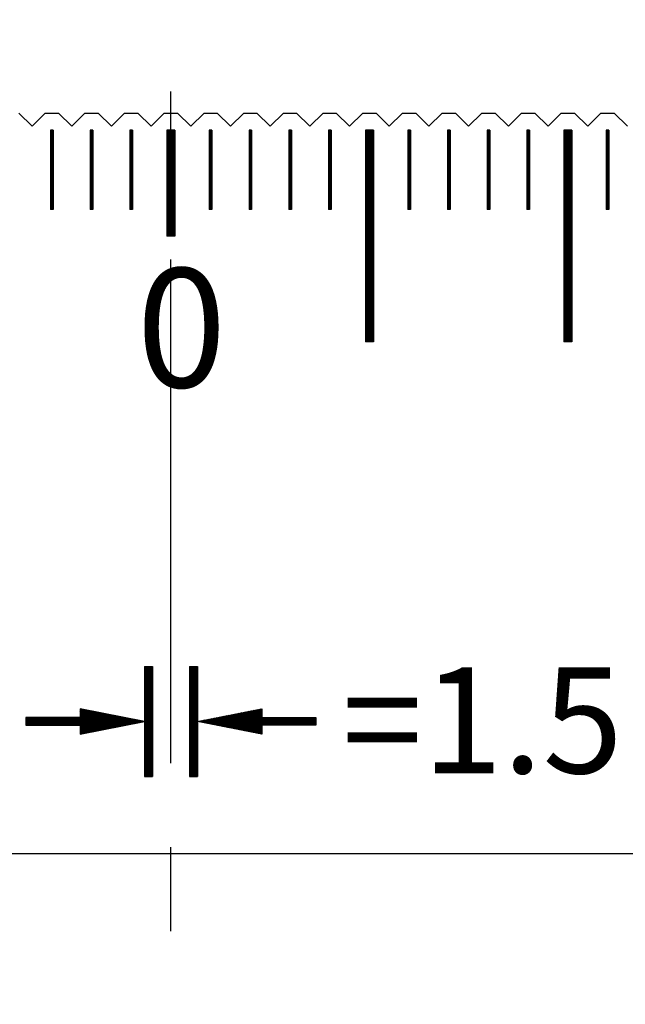
# Model space of a CAD drawing. Units: millimetres. Extents: x 2885 to 3781, y -10775 to -10141.
# Drawn here: x 3321 to 3344, y -10566 to -10528 of the extents above; entities that cross this region are included whole.
import ezdxf

# ---------------------------------------------------------------- set-up
doc = ezdxf.new("R2010")
doc.units = ezdxf.units.MM
doc.linetypes.add('CENTER2', pattern=[28.575, 19.05, -3.175, 3.175, -3.175])
for name, color, linetype in [('01', 4, 'Continuous'), ('CL', 1, 'CENTER2'), ('H', 2, 'Continuous'), ('TXT', 3, 'Continuous'), ('W', 7, 'Continuous')]:
    doc.layers.add(name, color=color, linetype=linetype)
doc.styles.add('TXT-1', font='txt.shx', dxfattribs={"width": 0.9, "bigfont": 'chineset.shx'})

# ---------------------------------------------------------------- blocks, each defined once
blk = doc.blocks.new('A$C55BF2CE5')
at = {"layer": 'H'}
h = blk.add_hatch(dxfattribs=at)
h.set_pattern_fill('ANSI31', color=256, scale=0.01, style=0)
h.set_pattern_definition([(45, (3009.994572, 7034.787247), (-0.0224506403, 0.0224506403), [])])
h.paths.add_polyline_path([(5.48, 27.144), (3.434, 27.144), (3.434, 27.482), (1, 27), (3.434, 26.519), (3.434, 26.856), (5.48, 26.856)])
h.paths.add_polyline_path([(1, 29.08), (0.7, 29.08), (0.7, 24.921), (1, 24.921)])
h.paths.add_polyline_path([(-0.7, 29.08), (-1, 29.08), (-1, 24.921), (-0.7, 24.921)])
h.paths.add_polyline_path([(-1, 27), (-3.434, 27.482), (-3.434, 27.144), (-5.48, 27.144), (-5.48, 26.856), (-3.434, 26.856), (-3.434, 26.519)])
at = {"layer": '01'}
for p, q in [((-0.15, 49.35), (-0.15, 45.35)), ((0.15, 49.35), (-0.15, 49.35)), ((0.15, 49.35), (0.15, 45.35)), ((7.35, 49.35), (7.35, 41.35)), ((7.65, 49.35), (7.35, 49.35)), ((7.65, 49.35), (7.65, 41.35)), ((14.85, 49.35), (14.85, 41.35)), ((15.15, 49.35), (14.85, 49.35)), ((15.15, 49.35), (15.15, 41.35)), ((0.15, 45.35), (-0.15, 45.35)), ((7.65, 41.35), (7.35, 41.35)), ((15.15, 41.35), (14.85, 41.35))]:
    blk.add_line(p, q, dxfattribs=at)
at = {"layer": 'H'}
for p, q in [((-4.45, 49.3), (-4.55, 49.3)), ((-4.45, 49.25), (-4.55, 49.25)), ((-4.45, 49.2), (-4.55, 49.2)), ((-4.45, 49.15), (-4.55, 49.15)), ((-2.95, 49.3), (-3.05, 49.3)), ((-2.95, 49.25), (-3.05, 49.25)), ((-2.95, 49.2), (-3.05, 49.2)), ((-2.95, 49.15), (-3.05, 49.15)), ((-1.45, 49.3), (-1.55, 49.3)), ((-1.45, 49.25), (-1.55, 49.25)), ((-1.45, 49.2), (-1.55, 49.2)), ((-1.45, 49.15), (-1.55, 49.15)), ((0.15, 49.3), (-0.15, 49.3)), ((0.15, 49.25), (-0.15, 49.25)), ((0.15, 49.2), (-0.15, 49.2)), ((0.15, 49.15), (-0.15, 49.15)), ((1.55, 49.3), (1.45, 49.3)), ((1.55, 49.25), (1.45, 49.25)), ((1.55, 49.2), (1.45, 49.2)), ((1.55, 49.15), (1.45, 49.15)), ((3.05, 49.3), (2.95, 49.3)), ((3.05, 49.25), (2.95, 49.25)), ((3.05, 49.2), (2.95, 49.2)), ((3.05, 49.15), (2.95, 49.15)), ((4.55, 49.3), (4.45, 49.3)), ((4.55, 49.25), (4.45, 49.25)), ((4.55, 49.2), (4.45, 49.2)), ((4.55, 49.15), (4.45, 49.15)), ((6.05, 49.3), (5.95, 49.3)), ((6.05, 49.25), (5.95, 49.25)), ((6.05, 49.2), (5.95, 49.2)), ((6.05, 49.15), (5.95, 49.15)), ((7.65, 49.3), (7.35, 49.3)), ((7.65, 49.25), (7.35, 49.25)), ((7.65, 49.2), (7.35, 49.2)), ((7.65, 49.15), (7.35, 49.15)), ((9.05, 49.3), (8.95, 49.3)), ((9.05, 49.25), (8.95, 49.25)), ((9.05, 49.2), (8.95, 49.2)), ((9.05, 49.15), (8.95, 49.15)), ((10.55, 49.3), (10.45, 49.3)), ((10.55, 49.25), (10.45, 49.25)), ((10.55, 49.2), (10.45, 49.2)), ((10.55, 49.15), (10.45, 49.15)), ((12.05, 49.3), (11.95, 49.3)), ((12.05, 49.25), (11.95, 49.25)), ((12.05, 49.2), (11.95, 49.2)), ((12.05, 49.15), (11.95, 49.15)), ((13.55, 49.3), (13.45, 49.3)), ((13.55, 49.25), (13.45, 49.25)), ((13.55, 49.2), (13.45, 49.2)), ((13.55, 49.15), (13.45, 49.15)), ((15.15, 49.3), (14.85, 49.3)), ((15.15, 49.25), (14.85, 49.25)), ((15.15, 49.2), (14.85, 49.2)), ((15.15, 49.15), (14.85, 49.15)), ((16.55, 49.3), (16.45, 49.3)), ((16.55, 49.25), (16.45, 49.25)), ((16.55, 49.2), (16.45, 49.2)), ((16.55, 49.15), (16.45, 49.15)), ((-4.45, 49.1), (-4.55, 49.1)), ((-4.45, 49.05), (-4.55, 49.05)), ((-4.45, 49), (-4.55, 49)), ((-4.45, 48.95), (-4.55, 48.95)), ((-4.45, 48.9), (-4.55, 48.9)), ((-4.45, 48.85), (-4.55, 48.85)), ((-4.45, 48.8), (-4.55, 48.8)), ((-2.95, 49.1), (-3.05, 49.1)), ((-2.95, 49.05), (-3.05, 49.05)), ((-2.95, 49), (-3.05, 49)), ((-2.95, 48.95), (-3.05, 48.95)), ((-2.95, 48.9), (-3.05, 48.9)), ((-2.95, 48.85), (-3.05, 48.85)), ((-2.95, 48.8), (-3.05, 48.8)), ((-1.45, 49.1), (-1.55, 49.1)), ((-1.45, 49.05), (-1.55, 49.05)), ((-1.45, 49), (-1.55, 49)), ((-1.45, 48.95), (-1.55, 48.95)), ((-1.45, 48.9), (-1.55, 48.9)), ((-1.45, 48.85), (-1.55, 48.85)), ((-1.45, 48.8), (-1.55, 48.8)), ((0.15, 49.1), (-0.15, 49.1)), ((0.15, 49.05), (-0.15, 49.05)), ((0.15, 49), (-0.15, 49)), ((0.15, 48.95), (-0.15, 48.95)), ((0.15, 48.9), (-0.15, 48.9)), ((0.15, 48.85), (-0.15, 48.85)), ((0.15, 48.8), (-0.15, 48.8)), ((1.55, 49.1), (1.45, 49.1)), ((1.55, 49.05), (1.45, 49.05)), ((1.55, 49), (1.45, 49)), ((1.55, 48.95), (1.45, 48.95)), ((1.55, 48.9), (1.45, 48.9)), ((1.55, 48.85), (1.45, 48.85)), ((1.55, 48.8), (1.45, 48.8)), ((3.05, 49.1), (2.95, 49.1)), ((3.05, 49.05), (2.95, 49.05)), ((3.05, 49), (2.95, 49)), ((3.05, 48.95), (2.95, 48.95)), ((3.05, 48.9), (2.95, 48.9)), ((3.05, 48.85), (2.95, 48.85)), ((3.05, 48.8), (2.95, 48.8)), ((4.55, 49.1), (4.45, 49.1)), ((4.55, 49.05), (4.45, 49.05)), ((4.55, 49), (4.45, 49)), ((4.55, 48.95), (4.45, 48.95)), ((4.55, 48.9), (4.45, 48.9)), ((4.55, 48.85), (4.45, 48.85)), ((4.55, 48.8), (4.45, 48.8)), ((6.05, 49.1), (5.95, 49.1)), ((6.05, 49.05), (5.95, 49.05)), ((6.05, 49), (5.95, 49)), ((6.05, 48.95), (5.95, 48.95)), ((6.05, 48.9), (5.95, 48.9)), ((6.05, 48.85), (5.95, 48.85)), ((6.05, 48.8), (5.95, 48.8)), ((7.65, 49.1), (7.35, 49.1)), ((7.65, 49.05), (7.35, 49.05)), ((7.65, 49), (7.35, 49)), ((7.65, 48.95), (7.35, 48.95)), ((7.65, 48.9), (7.35, 48.9)), ((7.65, 48.85), (7.35, 48.85)), ((7.65, 48.8), (7.35, 48.8)), ((9.05, 49.1), (8.95, 49.1)), ((9.05, 49.05), (8.95, 49.05)), ((9.05, 49), (8.95, 49)), ((9.05, 48.95), (8.95, 48.95)), ((9.05, 48.9), (8.95, 48.9)), ((9.05, 48.85), (8.95, 48.85)), ((9.05, 48.8), (8.95, 48.8)), ((10.55, 49.1), (10.45, 49.1)), ((10.55, 49.05), (10.45, 49.05)), ((10.55, 49), (10.45, 49)), ((10.55, 48.95), (10.45, 48.95)), ((10.55, 48.9), (10.45, 48.9)), ((10.55, 48.85), (10.45, 48.85)), ((10.55, 48.8), (10.45, 48.8)), ((12.05, 49.1), (11.95, 49.1)), ((12.05, 49.05), (11.95, 49.05)), ((12.05, 49), (11.95, 49)), ((12.05, 48.95), (11.95, 48.95)), ((12.05, 48.9), (11.95, 48.9)), ((12.05, 48.85), (11.95, 48.85)), ((12.05, 48.8), (11.95, 48.8)), ((13.55, 49.1), (13.45, 49.1)), ((13.55, 49.05), (13.45, 49.05)), ((13.55, 49), (13.45, 49)), ((13.55, 48.95), (13.45, 48.95)), ((13.55, 48.9), (13.45, 48.9)), ((13.55, 48.85), (13.45, 48.85)), ((13.55, 48.8), (13.45, 48.8)), ((15.15, 49.1), (14.85, 49.1)), ((15.15, 49.05), (14.85, 49.05)), ((15.15, 49), (14.85, 49)), ((15.15, 48.95), (14.85, 48.95)), ((15.15, 48.9), (14.85, 48.9)), ((15.15, 48.85), (14.85, 48.85)), ((15.15, 48.8), (14.85, 48.8)), ((16.55, 49.1), (16.45, 49.1)), ((16.55, 49.05), (16.45, 49.05)), ((16.55, 49), (16.45, 49)), ((16.55, 48.95), (16.45, 48.95)), ((16.55, 48.9), (16.45, 48.9)), ((16.55, 48.85), (16.45, 48.85)), ((16.55, 48.8), (16.45, 48.8)), ((-4.45, 48.75), (-4.55, 48.75)), ((-4.45, 48.7), (-4.55, 48.7)), ((-4.45, 48.65), (-4.55, 48.65)), ((-4.45, 48.6), (-4.55, 48.6)), ((-4.45, 48.55), (-4.55, 48.55)), ((-4.45, 48.5), (-4.55, 48.5)), ((-4.45, 48.45), (-4.55, 48.45)), ((-4.45, 48.4), (-4.55, 48.4)), ((-2.95, 48.75), (-3.05, 48.75)), ((-2.95, 48.7), (-3.05, 48.7)), ((-2.95, 48.65), (-3.05, 48.65)), ((-2.95, 48.6), (-3.05, 48.6)), ((-2.95, 48.55), (-3.05, 48.55)), ((-2.95, 48.5), (-3.05, 48.5)), ((-2.95, 48.45), (-3.05, 48.45)), ((-2.95, 48.4), (-3.05, 48.4)), ((-1.45, 48.75), (-1.55, 48.75)), ((-1.45, 48.7), (-1.55, 48.7)), ((-1.45, 48.65), (-1.55, 48.65)), ((-1.45, 48.6), (-1.55, 48.6)), ((-1.45, 48.55), (-1.55, 48.55)), ((-1.45, 48.5), (-1.55, 48.5)), ((-1.45, 48.45), (-1.55, 48.45)), ((-1.45, 48.4), (-1.55, 48.4)), ((0.15, 48.75), (-0.15, 48.75)), ((0.15, 48.7), (-0.15, 48.7)), ((0.15, 48.65), (-0.15, 48.65)), ((0.15, 48.6), (-0.15, 48.6)), ((0.15, 48.55), (-0.15, 48.55)), ((0.15, 48.5), (-0.15, 48.5)), ((0.15, 48.45), (-0.15, 48.45)), ((0.15, 48.4), (-0.15, 48.4)), ((1.55, 48.75), (1.45, 48.75)), ((1.55, 48.7), (1.45, 48.7)), ((1.55, 48.65), (1.45, 48.65)), ((1.55, 48.6), (1.45, 48.6)), ((1.55, 48.55), (1.45, 48.55)), ((1.55, 48.5), (1.45, 48.5)), ((1.55, 48.45), (1.45, 48.45)), ((1.55, 48.4), (1.45, 48.4)), ((3.05, 48.75), (2.95, 48.75)), ((3.05, 48.7), (2.95, 48.7)), ((3.05, 48.65), (2.95, 48.65)), ((3.05, 48.6), (2.95, 48.6)), ((3.05, 48.55), (2.95, 48.55)), ((3.05, 48.5), (2.95, 48.5)), ((3.05, 48.45), (2.95, 48.45)), ((3.05, 48.4), (2.95, 48.4)), ((4.55, 48.75), (4.45, 48.75)), ((4.55, 48.7), (4.45, 48.7)), ((4.55, 48.65), (4.45, 48.65)), ((4.55, 48.6), (4.45, 48.6)), ((4.55, 48.55), (4.45, 48.55)), ((4.55, 48.5), (4.45, 48.5)), ((4.55, 48.45), (4.45, 48.45)), ((4.55, 48.4), (4.45, 48.4)), ((6.05, 48.75), (5.95, 48.75)), ((6.05, 48.7), (5.95, 48.7)), ((6.05, 48.65), (5.95, 48.65)), ((6.05, 48.6), (5.95, 48.6)), ((6.05, 48.55), (5.95, 48.55)), ((6.05, 48.5), (5.95, 48.5)), ((6.05, 48.45), (5.95, 48.45)), ((6.05, 48.4), (5.95, 48.4)), ((7.65, 48.75), (7.35, 48.75)), ((7.65, 48.7), (7.35, 48.7)), ((7.65, 48.65), (7.35, 48.65)), ((7.65, 48.6), (7.35, 48.6)), ((7.65, 48.55), (7.35, 48.55)), ((7.65, 48.5), (7.35, 48.5)), ((7.65, 48.45), (7.35, 48.45)), ((7.65, 48.4), (7.35, 48.4)), ((9.05, 48.75), (8.95, 48.75)), ((9.05, 48.7), (8.95, 48.7)), ((9.05, 48.65), (8.95, 48.65)), ((9.05, 48.6), (8.95, 48.6)), ((9.05, 48.55), (8.95, 48.55)), ((9.05, 48.5), (8.95, 48.5)), ((9.05, 48.45), (8.95, 48.45)), ((9.05, 48.4), (8.95, 48.4)), ((10.55, 48.75), (10.45, 48.75)), ((10.55, 48.7), (10.45, 48.7)), ((10.55, 48.65), (10.45, 48.65)), ((10.55, 48.6), (10.45, 48.6)), ((10.55, 48.55), (10.45, 48.55)), ((10.55, 48.5), (10.45, 48.5)), ((10.55, 48.45), (10.45, 48.45)), ((10.55, 48.4), (10.45, 48.4)), ((12.05, 48.75), (11.95, 48.75)), ((12.05, 48.7), (11.95, 48.7)), ((12.05, 48.65), (11.95, 48.65)), ((12.05, 48.6), (11.95, 48.6)), ((12.05, 48.55), (11.95, 48.55)), ((12.05, 48.5), (11.95, 48.5)), ((12.05, 48.45), (11.95, 48.45)), ((12.05, 48.4), (11.95, 48.4)), ((13.55, 48.75), (13.45, 48.75)), ((13.55, 48.7), (13.45, 48.7)), ((13.55, 48.65), (13.45, 48.65)), ((13.55, 48.6), (13.45, 48.6)), ((13.55, 48.55), (13.45, 48.55)), ((13.55, 48.5), (13.45, 48.5)), ((13.55, 48.45), (13.45, 48.45)), ((13.55, 48.4), (13.45, 48.4)), ((15.15, 48.75), (14.85, 48.75)), ((15.15, 48.7), (14.85, 48.7)), ((15.15, 48.65), (14.85, 48.65)), ((15.15, 48.6), (14.85, 48.6)), ((15.15, 48.55), (14.85, 48.55)), ((15.15, 48.5), (14.85, 48.5)), ((15.15, 48.45), (14.85, 48.45)), ((15.15, 48.4), (14.85, 48.4)), ((16.55, 48.75), (16.45, 48.75)), ((16.55, 48.7), (16.45, 48.7)), ((16.55, 48.65), (16.45, 48.65)), ((16.55, 48.6), (16.45, 48.6)), ((16.55, 48.55), (16.45, 48.55)), ((16.55, 48.5), (16.45, 48.5)), ((16.55, 48.45), (16.45, 48.45)), ((16.55, 48.4), (16.45, 48.4)), ((-4.45, 48.35), (-4.55, 48.35)), ((-4.45, 48.3), (-4.55, 48.3)), ((-4.45, 48.25), (-4.55, 48.25)), ((-4.45, 48.2), (-4.55, 48.2)), ((-4.45, 48.15), (-4.55, 48.15)), ((-4.45, 48.1), (-4.55, 48.1)), ((-4.45, 48.05), (-4.55, 48.05)), ((-2.95, 48.35), (-3.05, 48.35)), ((-2.95, 48.3), (-3.05, 48.3)), ((-2.95, 48.25), (-3.05, 48.25)), ((-2.95, 48.2), (-3.05, 48.2)), ((-2.95, 48.15), (-3.05, 48.15)), ((-2.95, 48.1), (-3.05, 48.1)), ((-2.95, 48.05), (-3.05, 48.05)), ((-1.45, 48.35), (-1.55, 48.35)), ((-1.45, 48.3), (-1.55, 48.3)), ((-1.45, 48.25), (-1.55, 48.25)), ((-1.45, 48.2), (-1.55, 48.2)), ((-1.45, 48.15), (-1.55, 48.15)), ((-1.45, 48.1), (-1.55, 48.1)), ((-1.45, 48.05), (-1.55, 48.05)), ((0.15, 48.35), (-0.15, 48.35)), ((0.15, 48.3), (-0.15, 48.3)), ((0.15, 48.25), (-0.15, 48.25)), ((0.15, 48.2), (-0.15, 48.2)), ((0.15, 48.15), (-0.15, 48.15)), ((0.15, 48.1), (-0.15, 48.1)), ((0.15, 48.05), (-0.15, 48.05)), ((1.55, 48.35), (1.45, 48.35)), ((1.55, 48.3), (1.45, 48.3)), ((1.55, 48.25), (1.45, 48.25)), ((1.55, 48.2), (1.45, 48.2)), ((1.55, 48.15), (1.45, 48.15)), ((1.55, 48.1), (1.45, 48.1)), ((1.55, 48.05), (1.45, 48.05)), ((3.05, 48.35), (2.95, 48.35)), ((3.05, 48.3), (2.95, 48.3)), ((3.05, 48.25), (2.95, 48.25)), ((3.05, 48.2), (2.95, 48.2)), ((3.05, 48.15), (2.95, 48.15)), ((3.05, 48.1), (2.95, 48.1)), ((3.05, 48.05), (2.95, 48.05)), ((4.55, 48.35), (4.45, 48.35)), ((4.55, 48.3), (4.45, 48.3)), ((4.55, 48.25), (4.45, 48.25)), ((4.55, 48.2), (4.45, 48.2)), ((4.55, 48.15), (4.45, 48.15)), ((4.55, 48.1), (4.45, 48.1)), ((4.55, 48.05), (4.45, 48.05)), ((6.05, 48.35), (5.95, 48.35)), ((6.05, 48.3), (5.95, 48.3)), ((6.05, 48.25), (5.95, 48.25)), ((6.05, 48.2), (5.95, 48.2)), ((6.05, 48.15), (5.95, 48.15)), ((6.05, 48.1), (5.95, 48.1)), ((6.05, 48.05), (5.95, 48.05)), ((7.65, 48.35), (7.35, 48.35)), ((7.65, 48.3), (7.35, 48.3)), ((7.65, 48.25), (7.35, 48.25)), ((7.65, 48.2), (7.35, 48.2)), ((7.65, 48.15), (7.35, 48.15)), ((7.65, 48.1), (7.35, 48.1)), ((7.65, 48.05), (7.35, 48.05)), ((9.05, 48.35), (8.95, 48.35)), ((9.05, 48.3), (8.95, 48.3)), ((9.05, 48.25), (8.95, 48.25)), ((9.05, 48.2), (8.95, 48.2)), ((9.05, 48.15), (8.95, 48.15)), ((9.05, 48.1), (8.95, 48.1)), ((9.05, 48.05), (8.95, 48.05)), ((10.55, 48.35), (10.45, 48.35)), ((10.55, 48.3), (10.45, 48.3)), ((10.55, 48.25), (10.45, 48.25)), ((10.55, 48.2), (10.45, 48.2)), ((10.55, 48.15), (10.45, 48.15)), ((10.55, 48.1), (10.45, 48.1)), ((10.55, 48.05), (10.45, 48.05)), ((12.05, 48.35), (11.95, 48.35)), ((12.05, 48.3), (11.95, 48.3)), ((12.05, 48.25), (11.95, 48.25)), ((12.05, 48.2), (11.95, 48.2)), ((12.05, 48.15), (11.95, 48.15)), ((12.05, 48.1), (11.95, 48.1)), ((12.05, 48.05), (11.95, 48.05)), ((13.55, 48.35), (13.45, 48.35)), ((13.55, 48.3), (13.45, 48.3)), ((13.55, 48.25), (13.45, 48.25)), ((13.55, 48.2), (13.45, 48.2)), ((13.55, 48.15), (13.45, 48.15)), ((13.55, 48.1), (13.45, 48.1)), ((13.55, 48.05), (13.45, 48.05)), ((15.15, 48.35), (14.85, 48.35)), ((15.15, 48.3), (14.85, 48.3)), ((15.15, 48.25), (14.85, 48.25)), ((15.15, 48.2), (14.85, 48.2)), ((15.15, 48.15), (14.85, 48.15)), ((15.15, 48.1), (14.85, 48.1)), ((15.15, 48.05), (14.85, 48.05)), ((16.55, 48.35), (16.45, 48.35)), ((16.55, 48.3), (16.45, 48.3)), ((16.55, 48.25), (16.45, 48.25)), ((16.55, 48.2), (16.45, 48.2)), ((16.55, 48.15), (16.45, 48.15)), ((16.55, 48.1), (16.45, 48.1)), ((16.55, 48.05), (16.45, 48.05)), ((-4.45, 48), (-4.55, 48)), ((-4.45, 47.95), (-4.55, 47.95)), ((-4.45, 47.9), (-4.55, 47.9)), ((-4.45, 47.85), (-4.55, 47.85)), ((-4.45, 47.8), (-4.55, 47.8)), ((-4.45, 47.75), (-4.55, 47.75)), ((-4.45, 47.7), (-4.55, 47.7)), ((-4.45, 47.65), (-4.55, 47.65)), ((-2.95, 48), (-3.05, 48)), ((-2.95, 47.95), (-3.05, 47.95)), ((-2.95, 47.9), (-3.05, 47.9)), ((-2.95, 47.85), (-3.05, 47.85)), ((-2.95, 47.8), (-3.05, 47.8)), ((-2.95, 47.75), (-3.05, 47.75)), ((-2.95, 47.7), (-3.05, 47.7)), ((-2.95, 47.65), (-3.05, 47.65)), ((-1.45, 48), (-1.55, 48)), ((-1.45, 47.95), (-1.55, 47.95)), ((-1.45, 47.9), (-1.55, 47.9)), ((-1.45, 47.85), (-1.55, 47.85)), ((-1.45, 47.8), (-1.55, 47.8)), ((-1.45, 47.75), (-1.55, 47.75)), ((-1.45, 47.7), (-1.55, 47.7)), ((-1.45, 47.65), (-1.55, 47.65)), ((0.15, 48), (-0.15, 48)), ((0.15, 47.95), (-0.15, 47.95)), ((0.15, 47.9), (-0.15, 47.9)), ((0.15, 47.85), (-0.15, 47.85)), ((0.15, 47.8), (-0.15, 47.8)), ((0.15, 47.75), (-0.15, 47.75)), ((0.15, 47.7), (-0.15, 47.7)), ((0.15, 47.65), (-0.15, 47.65)), ((1.55, 48), (1.45, 48)), ((1.55, 47.95), (1.45, 47.95)), ((1.55, 47.9), (1.45, 47.9)), ((1.55, 47.85), (1.45, 47.85)), ((1.55, 47.8), (1.45, 47.8)), ((1.55, 47.75), (1.45, 47.75)), ((1.55, 47.7), (1.45, 47.7)), ((1.55, 47.65), (1.45, 47.65)), ((3.05, 48), (2.95, 48)), ((3.05, 47.95), (2.95, 47.95)), ((3.05, 47.9), (2.95, 47.9)), ((3.05, 47.85), (2.95, 47.85)), ((3.05, 47.8), (2.95, 47.8)), ((3.05, 47.75), (2.95, 47.75)), ((3.05, 47.7), (2.95, 47.7)), ((3.05, 47.65), (2.95, 47.65)), ((4.55, 48), (4.45, 48)), ((4.55, 47.95), (4.45, 47.95)), ((4.55, 47.9), (4.45, 47.9)), ((4.55, 47.85), (4.45, 47.85)), ((4.55, 47.8), (4.45, 47.8)), ((4.55, 47.75), (4.45, 47.75)), ((4.55, 47.7), (4.45, 47.7)), ((4.55, 47.65), (4.45, 47.65)), ((6.05, 48), (5.95, 48)), ((6.05, 47.95), (5.95, 47.95)), ((6.05, 47.9), (5.95, 47.9)), ((6.05, 47.85), (5.95, 47.85)), ((6.05, 47.8), (5.95, 47.8)), ((6.05, 47.75), (5.95, 47.75)), ((6.05, 47.7), (5.95, 47.7)), ((6.05, 47.65), (5.95, 47.65)), ((7.65, 48), (7.35, 48)), ((7.65, 47.95), (7.35, 47.95)), ((7.65, 47.9), (7.35, 47.9)), ((7.65, 47.85), (7.35, 47.85)), ((7.65, 47.8), (7.35, 47.8)), ((7.65, 47.75), (7.35, 47.75)), ((7.65, 47.7), (7.35, 47.7)), ((7.65, 47.65), (7.35, 47.65)), ((9.05, 48), (8.95, 48)), ((9.05, 47.95), (8.95, 47.95)), ((9.05, 47.9), (8.95, 47.9)), ((9.05, 47.85), (8.95, 47.85)), ((9.05, 47.8), (8.95, 47.8)), ((9.05, 47.75), (8.95, 47.75)), ((9.05, 47.7), (8.95, 47.7)), ((9.05, 47.65), (8.95, 47.65)), ((10.55, 48), (10.45, 48)), ((10.55, 47.95), (10.45, 47.95)), ((10.55, 47.9), (10.45, 47.9)), ((10.55, 47.85), (10.45, 47.85)), ((10.55, 47.8), (10.45, 47.8)), ((10.55, 47.75), (10.45, 47.75)), ((10.55, 47.7), (10.45, 47.7)), ((10.55, 47.65), (10.45, 47.65)), ((12.05, 48), (11.95, 48)), ((12.05, 47.95), (11.95, 47.95)), ((12.05, 47.9), (11.95, 47.9)), ((12.05, 47.85), (11.95, 47.85)), ((12.05, 47.8), (11.95, 47.8)), ((12.05, 47.75), (11.95, 47.75)), ((12.05, 47.7), (11.95, 47.7)), ((12.05, 47.65), (11.95, 47.65)), ((13.55, 48), (13.45, 48)), ((13.55, 47.95), (13.45, 47.95)), ((13.55, 47.9), (13.45, 47.9)), ((13.55, 47.85), (13.45, 47.85)), ((13.55, 47.8), (13.45, 47.8)), ((13.55, 47.75), (13.45, 47.75)), ((13.55, 47.7), (13.45, 47.7)), ((13.55, 47.65), (13.45, 47.65)), ((15.15, 48), (14.85, 48)), ((15.15, 47.95), (14.85, 47.95)), ((15.15, 47.9), (14.85, 47.9)), ((15.15, 47.85), (14.85, 47.85)), ((15.15, 47.8), (14.85, 47.8)), ((15.15, 47.75), (14.85, 47.75)), ((15.15, 47.7), (14.85, 47.7)), ((15.15, 47.65), (14.85, 47.65)), ((16.55, 48), (16.45, 48)), ((16.55, 47.95), (16.45, 47.95)), ((16.55, 47.9), (16.45, 47.9)), ((16.55, 47.85), (16.45, 47.85)), ((16.55, 47.8), (16.45, 47.8)), ((16.55, 47.75), (16.45, 47.75)), ((16.55, 47.7), (16.45, 47.7)), ((16.55, 47.65), (16.45, 47.65)), ((-4.45, 47.6), (-4.55, 47.6)), ((-4.45, 47.55), (-4.55, 47.55)), ((-4.45, 47.5), (-4.55, 47.5)), ((-4.45, 47.45), (-4.55, 47.45)), ((-4.45, 47.4), (-4.55, 47.4)), ((-4.45, 47.35), (-4.55, 47.35)), ((-4.45, 47.3), (-4.55, 47.3)), ((-2.95, 47.6), (-3.05, 47.6)), ((-2.95, 47.55), (-3.05, 47.55)), ((-2.95, 47.5), (-3.05, 47.5)), ((-2.95, 47.45), (-3.05, 47.45)), ((-2.95, 47.4), (-3.05, 47.4)), ((-2.95, 47.35), (-3.05, 47.35)), ((-2.95, 47.3), (-3.05, 47.3)), ((-1.45, 47.6), (-1.55, 47.6)), ((-1.45, 47.55), (-1.55, 47.55)), ((-1.45, 47.5), (-1.55, 47.5)), ((-1.45, 47.45), (-1.55, 47.45)), ((-1.45, 47.4), (-1.55, 47.4)), ((-1.45, 47.35), (-1.55, 47.35)), ((-1.45, 47.3), (-1.55, 47.3)), ((0.15, 47.6), (-0.15, 47.6)), ((0.15, 47.55), (-0.15, 47.55)), ((0.15, 47.5), (-0.15, 47.5)), ((0.15, 47.45), (-0.15, 47.45)), ((0.15, 47.4), (-0.15, 47.4)), ((0.15, 47.35), (-0.15, 47.35)), ((0.15, 47.3), (-0.15, 47.3)), ((1.55, 47.6), (1.45, 47.6)), ((1.55, 47.55), (1.45, 47.55)), ((1.55, 47.5), (1.45, 47.5)), ((1.55, 47.45), (1.45, 47.45)), ((1.55, 47.4), (1.45, 47.4)), ((1.55, 47.35), (1.45, 47.35)), ((1.55, 47.3), (1.45, 47.3)), ((3.05, 47.6), (2.95, 47.6)), ((3.05, 47.55), (2.95, 47.55)), ((3.05, 47.5), (2.95, 47.5)), ((3.05, 47.45), (2.95, 47.45)), ((3.05, 47.4), (2.95, 47.4)), ((3.05, 47.35), (2.95, 47.35)), ((3.05, 47.3), (2.95, 47.3)), ((4.55, 47.6), (4.45, 47.6)), ((4.55, 47.55), (4.45, 47.55)), ((4.55, 47.5), (4.45, 47.5)), ((4.55, 47.45), (4.45, 47.45)), ((4.55, 47.4), (4.45, 47.4)), ((4.55, 47.35), (4.45, 47.35)), ((4.55, 47.3), (4.45, 47.3)), ((6.05, 47.6), (5.95, 47.6)), ((6.05, 47.55), (5.95, 47.55)), ((6.05, 47.5), (5.95, 47.5)), ((6.05, 47.45), (5.95, 47.45)), ((6.05, 47.4), (5.95, 47.4)), ((6.05, 47.35), (5.95, 47.35)), ((6.05, 47.3), (5.95, 47.3)), ((7.65, 47.6), (7.35, 47.6)), ((7.65, 47.55), (7.35, 47.55)), ((7.65, 47.5), (7.35, 47.5)), ((7.65, 47.45), (7.35, 47.45)), ((7.65, 47.4), (7.35, 47.4)), ((7.65, 47.35), (7.35, 47.35)), ((7.65, 47.3), (7.35, 47.3)), ((9.05, 47.6), (8.95, 47.6)), ((9.05, 47.55), (8.95, 47.55)), ((9.05, 47.5), (8.95, 47.5)), ((9.05, 47.45), (8.95, 47.45)), ((9.05, 47.4), (8.95, 47.4)), ((9.05, 47.35), (8.95, 47.35)), ((9.05, 47.3), (8.95, 47.3)), ((10.55, 47.6), (10.45, 47.6)), ((10.55, 47.55), (10.45, 47.55)), ((10.55, 47.5), (10.45, 47.5)), ((10.55, 47.45), (10.45, 47.45)), ((10.55, 47.4), (10.45, 47.4)), ((10.55, 47.35), (10.45, 47.35)), ((10.55, 47.3), (10.45, 47.3)), ((12.05, 47.6), (11.95, 47.6)), ((12.05, 47.55), (11.95, 47.55)), ((12.05, 47.5), (11.95, 47.5)), ((12.05, 47.45), (11.95, 47.45)), ((12.05, 47.4), (11.95, 47.4)), ((12.05, 47.35), (11.95, 47.35)), ((12.05, 47.3), (11.95, 47.3)), ((13.55, 47.6), (13.45, 47.6)), ((13.55, 47.55), (13.45, 47.55)), ((13.55, 47.5), (13.45, 47.5)), ((13.55, 47.45), (13.45, 47.45)), ((13.55, 47.4), (13.45, 47.4)), ((13.55, 47.35), (13.45, 47.35)), ((13.55, 47.3), (13.45, 47.3)), ((15.15, 47.6), (14.85, 47.6)), ((15.15, 47.55), (14.85, 47.55)), ((15.15, 47.5), (14.85, 47.5)), ((15.15, 47.45), (14.85, 47.45)), ((15.15, 47.4), (14.85, 47.4)), ((15.15, 47.35), (14.85, 47.35)), ((15.15, 47.3), (14.85, 47.3)), ((16.55, 47.6), (16.45, 47.6)), ((16.55, 47.55), (16.45, 47.55)), ((16.55, 47.5), (16.45, 47.5)), ((16.55, 47.45), (16.45, 47.45)), ((16.55, 47.4), (16.45, 47.4)), ((16.55, 47.35), (16.45, 47.35)), ((16.55, 47.3), (16.45, 47.3)), ((-4.45, 47.25), (-4.55, 47.25)), ((-4.45, 47.2), (-4.55, 47.2)), ((-4.45, 47.15), (-4.55, 47.15)), ((-4.45, 47.1), (-4.55, 47.1)), ((-4.45, 47.05), (-4.55, 47.05)), ((-4.45, 47), (-4.55, 47)), ((-4.45, 46.95), (-4.55, 46.95)), ((-2.95, 47.25), (-3.05, 47.25)), ((-2.95, 47.2), (-3.05, 47.2)), ((-2.95, 47.15), (-3.05, 47.15)), ((-2.95, 47.1), (-3.05, 47.1)), ((-2.95, 47.05), (-3.05, 47.05)), ((-2.95, 47), (-3.05, 47)), ((-2.95, 46.95), (-3.05, 46.95)), ((-1.45, 47.25), (-1.55, 47.25)), ((-1.45, 47.2), (-1.55, 47.2)), ((-1.45, 47.15), (-1.55, 47.15)), ((-1.45, 47.1), (-1.55, 47.1)), ((-1.45, 47.05), (-1.55, 47.05)), ((-1.45, 47), (-1.55, 47)), ((-1.45, 46.95), (-1.55, 46.95)), ((0.15, 47.25), (-0.15, 47.25)), ((0.15, 47.2), (-0.15, 47.2)), ((0.15, 47.15), (-0.15, 47.15)), ((0.15, 47.1), (-0.15, 47.1)), ((0.15, 47.05), (-0.15, 47.05)), ((0.15, 47), (-0.15, 47)), ((0.15, 46.95), (-0.15, 46.95)), ((1.55, 47.25), (1.45, 47.25)), ((1.55, 47.2), (1.45, 47.2)), ((1.55, 47.15), (1.45, 47.15)), ((1.55, 47.1), (1.45, 47.1)), ((1.55, 47.05), (1.45, 47.05)), ((1.55, 47), (1.45, 47)), ((1.55, 46.95), (1.45, 46.95)), ((3.05, 47.25), (2.95, 47.25)), ((3.05, 47.2), (2.95, 47.2)), ((3.05, 47.15), (2.95, 47.15)), ((3.05, 47.1), (2.95, 47.1)), ((3.05, 47.05), (2.95, 47.05)), ((3.05, 47), (2.95, 47)), ((3.05, 46.95), (2.95, 46.95)), ((4.55, 47.25), (4.45, 47.25)), ((4.55, 47.2), (4.45, 47.2)), ((4.55, 47.15), (4.45, 47.15)), ((4.55, 47.1), (4.45, 47.1)), ((4.55, 47.05), (4.45, 47.05)), ((4.55, 47), (4.45, 47)), ((4.55, 46.95), (4.45, 46.95)), ((6.05, 47.25), (5.95, 47.25)), ((6.05, 47.2), (5.95, 47.2)), ((6.05, 47.15), (5.95, 47.15)), ((6.05, 47.1), (5.95, 47.1)), ((6.05, 47.05), (5.95, 47.05)), ((6.05, 47), (5.95, 47)), ((6.05, 46.95), (5.95, 46.95)), ((7.65, 47.25), (7.35, 47.25)), ((7.65, 47.2), (7.35, 47.2)), ((7.65, 47.15), (7.35, 47.15)), ((7.65, 47.1), (7.35, 47.1)), ((7.65, 47.05), (7.35, 47.05)), ((7.65, 47), (7.35, 47)), ((7.65, 46.95), (7.35, 46.95)), ((9.05, 47.25), (8.95, 47.25)), ((9.05, 47.2), (8.95, 47.2)), ((9.05, 47.15), (8.95, 47.15)), ((9.05, 47.1), (8.95, 47.1)), ((9.05, 47.05), (8.95, 47.05)), ((9.05, 47), (8.95, 47)), ((9.05, 46.95), (8.95, 46.95)), ((10.55, 47.25), (10.45, 47.25)), ((10.55, 47.2), (10.45, 47.2)), ((10.55, 47.15), (10.45, 47.15)), ((10.55, 47.1), (10.45, 47.1)), ((10.55, 47.05), (10.45, 47.05)), ((10.55, 47), (10.45, 47)), ((10.55, 46.95), (10.45, 46.95)), ((12.05, 47.25), (11.95, 47.25)), ((12.05, 47.2), (11.95, 47.2)), ((12.05, 47.15), (11.95, 47.15)), ((12.05, 47.1), (11.95, 47.1)), ((12.05, 47.05), (11.95, 47.05)), ((12.05, 47), (11.95, 47)), ((12.05, 46.95), (11.95, 46.95)), ((13.55, 47.25), (13.45, 47.25)), ((13.55, 47.2), (13.45, 47.2)), ((13.55, 47.15), (13.45, 47.15)), ((13.55, 47.1), (13.45, 47.1)), ((13.55, 47.05), (13.45, 47.05)), ((13.55, 47), (13.45, 47)), ((13.55, 46.95), (13.45, 46.95)), ((15.15, 47.25), (14.85, 47.25)), ((15.15, 47.2), (14.85, 47.2)), ((15.15, 47.15), (14.85, 47.15)), ((15.15, 47.1), (14.85, 47.1)), ((15.15, 47.05), (14.85, 47.05)), ((15.15, 47), (14.85, 47)), ((15.15, 46.95), (14.85, 46.95)), ((16.55, 47.25), (16.45, 47.25)), ((16.55, 47.2), (16.45, 47.2)), ((16.55, 47.15), (16.45, 47.15)), ((16.55, 47.1), (16.45, 47.1)), ((16.55, 47.05), (16.45, 47.05)), ((16.55, 47), (16.45, 47)), ((16.55, 46.95), (16.45, 46.95)), ((-4.45, 46.9), (-4.55, 46.9)), ((-4.45, 46.85), (-4.55, 46.85)), ((-4.45, 46.8), (-4.55, 46.8)), ((-4.45, 46.75), (-4.55, 46.75)), ((-4.45, 46.7), (-4.55, 46.7)), ((-4.45, 46.65), (-4.55, 46.65)), ((-4.45, 46.6), (-4.55, 46.6)), ((-4.45, 46.55), (-4.55, 46.55)), ((-2.95, 46.9), (-3.05, 46.9)), ((-2.95, 46.85), (-3.05, 46.85)), ((-2.95, 46.8), (-3.05, 46.8)), ((-2.95, 46.75), (-3.05, 46.75)), ((-2.95, 46.7), (-3.05, 46.7)), ((-2.95, 46.65), (-3.05, 46.65)), ((-2.95, 46.6), (-3.05, 46.6)), ((-2.95, 46.55), (-3.05, 46.55)), ((-1.45, 46.9), (-1.55, 46.9)), ((-1.45, 46.85), (-1.55, 46.85)), ((-1.45, 46.8), (-1.55, 46.8)), ((-1.45, 46.75), (-1.55, 46.75)), ((-1.45, 46.7), (-1.55, 46.7)), ((-1.45, 46.65), (-1.55, 46.65)), ((-1.45, 46.6), (-1.55, 46.6)), ((-1.45, 46.55), (-1.55, 46.55)), ((0.15, 46.9), (-0.15, 46.9)), ((0.15, 46.85), (-0.15, 46.85)), ((0.15, 46.8), (-0.15, 46.8)), ((0.15, 46.75), (-0.15, 46.75)), ((0.15, 46.7), (-0.15, 46.7)), ((0.15, 46.65), (-0.15, 46.65)), ((0.15, 46.6), (-0.15, 46.6)), ((0.15, 46.55), (-0.15, 46.55)), ((1.55, 46.9), (1.45, 46.9)), ((1.55, 46.85), (1.45, 46.85)), ((1.55, 46.8), (1.45, 46.8)), ((1.55, 46.75), (1.45, 46.75)), ((1.55, 46.7), (1.45, 46.7)), ((1.55, 46.65), (1.45, 46.65)), ((1.55, 46.6), (1.45, 46.6)), ((1.55, 46.55), (1.45, 46.55)), ((3.05, 46.9), (2.95, 46.9)), ((3.05, 46.85), (2.95, 46.85)), ((3.05, 46.8), (2.95, 46.8)), ((3.05, 46.75), (2.95, 46.75)), ((3.05, 46.7), (2.95, 46.7)), ((3.05, 46.65), (2.95, 46.65)), ((3.05, 46.6), (2.95, 46.6)), ((3.05, 46.55), (2.95, 46.55)), ((4.55, 46.9), (4.45, 46.9)), ((4.55, 46.85), (4.45, 46.85)), ((4.55, 46.8), (4.45, 46.8)), ((4.55, 46.75), (4.45, 46.75)), ((4.55, 46.7), (4.45, 46.7)), ((4.55, 46.65), (4.45, 46.65)), ((4.55, 46.6), (4.45, 46.6)), ((4.55, 46.55), (4.45, 46.55)), ((6.05, 46.9), (5.95, 46.9)), ((6.05, 46.85), (5.95, 46.85)), ((6.05, 46.8), (5.95, 46.8)), ((6.05, 46.75), (5.95, 46.75)), ((6.05, 46.7), (5.95, 46.7)), ((6.05, 46.65), (5.95, 46.65)), ((6.05, 46.6), (5.95, 46.6)), ((6.05, 46.55), (5.95, 46.55)), ((7.65, 46.9), (7.35, 46.9)), ((7.65, 46.85), (7.35, 46.85)), ((7.65, 46.8), (7.35, 46.8)), ((7.65, 46.75), (7.35, 46.75)), ((7.65, 46.7), (7.35, 46.7)), ((7.65, 46.65), (7.35, 46.65)), ((7.65, 46.6), (7.35, 46.6)), ((7.65, 46.55), (7.35, 46.55)), ((9.05, 46.9), (8.95, 46.9)), ((9.05, 46.85), (8.95, 46.85)), ((9.05, 46.8), (8.95, 46.8)), ((9.05, 46.75), (8.95, 46.75)), ((9.05, 46.7), (8.95, 46.7)), ((9.05, 46.65), (8.95, 46.65)), ((9.05, 46.6), (8.95, 46.6)), ((9.05, 46.55), (8.95, 46.55)), ((10.55, 46.9), (10.45, 46.9)), ((10.55, 46.85), (10.45, 46.85)), ((10.55, 46.8), (10.45, 46.8)), ((10.55, 46.75), (10.45, 46.75)), ((10.55, 46.7), (10.45, 46.7)), ((10.55, 46.65), (10.45, 46.65)), ((10.55, 46.6), (10.45, 46.6)), ((10.55, 46.55), (10.45, 46.55)), ((12.05, 46.9), (11.95, 46.9)), ((12.05, 46.85), (11.95, 46.85)), ((12.05, 46.8), (11.95, 46.8)), ((12.05, 46.75), (11.95, 46.75)), ((12.05, 46.7), (11.95, 46.7)), ((12.05, 46.65), (11.95, 46.65)), ((12.05, 46.6), (11.95, 46.6)), ((12.05, 46.55), (11.95, 46.55)), ((13.55, 46.9), (13.45, 46.9)), ((13.55, 46.85), (13.45, 46.85)), ((13.55, 46.8), (13.45, 46.8)), ((13.55, 46.75), (13.45, 46.75)), ((13.55, 46.7), (13.45, 46.7)), ((13.55, 46.65), (13.45, 46.65)), ((13.55, 46.6), (13.45, 46.6)), ((13.55, 46.55), (13.45, 46.55)), ((15.15, 46.9), (14.85, 46.9)), ((15.15, 46.85), (14.85, 46.85)), ((15.15, 46.8), (14.85, 46.8)), ((15.15, 46.75), (14.85, 46.75)), ((15.15, 46.7), (14.85, 46.7)), ((15.15, 46.65), (14.85, 46.65)), ((15.15, 46.6), (14.85, 46.6)), ((15.15, 46.55), (14.85, 46.55)), ((16.55, 46.9), (16.45, 46.9)), ((16.55, 46.85), (16.45, 46.85)), ((16.55, 46.8), (16.45, 46.8)), ((16.55, 46.75), (16.45, 46.75)), ((16.55, 46.7), (16.45, 46.7)), ((16.55, 46.65), (16.45, 46.65)), ((16.55, 46.6), (16.45, 46.6)), ((16.55, 46.55), (16.45, 46.55)), ((-4.45, 46.5), (-4.55, 46.5)), ((-4.45, 46.45), (-4.55, 46.45)), ((-4.45, 46.4), (-4.55, 46.4)), ((-2.95, 46.5), (-3.05, 46.5)), ((-2.95, 46.45), (-3.05, 46.45)), ((-2.95, 46.4), (-3.05, 46.4)), ((-1.45, 46.5), (-1.55, 46.5)), ((-1.45, 46.45), (-1.55, 46.45)), ((-1.45, 46.4), (-1.55, 46.4)), ((0.15, 46.5), (-0.15, 46.5)), ((0.15, 46.45), (-0.15, 46.45)), ((0.15, 46.4), (-0.15, 46.4)), ((0.15, 46.35), (-0.15, 46.35)), ((0.15, 46.3), (-0.15, 46.3)), ((0.15, 46.25), (-0.15, 46.25)), ((0.15, 46.2), (-0.15, 46.2)), ((1.55, 46.5), (1.45, 46.5)), ((1.55, 46.45), (1.45, 46.45)), ((1.55, 46.4), (1.45, 46.4)), ((3.05, 46.5), (2.95, 46.5)), ((3.05, 46.45), (2.95, 46.45)), ((3.05, 46.4), (2.95, 46.4)), ((4.55, 46.5), (4.45, 46.5)), ((4.55, 46.45), (4.45, 46.45)), ((4.55, 46.4), (4.45, 46.4)), ((6.05, 46.5), (5.95, 46.5)), ((6.05, 46.45), (5.95, 46.45)), ((6.05, 46.4), (5.95, 46.4)), ((7.65, 46.5), (7.35, 46.5)), ((7.65, 46.45), (7.35, 46.45)), ((7.65, 46.4), (7.35, 46.4)), ((7.65, 46.35), (7.35, 46.35)), ((7.65, 46.3), (7.35, 46.3)), ((7.65, 46.25), (7.35, 46.25)), ((7.65, 46.2), (7.35, 46.2)), ((9.05, 46.5), (8.95, 46.5)), ((9.05, 46.45), (8.95, 46.45)), ((9.05, 46.4), (8.95, 46.4)), ((10.55, 46.5), (10.45, 46.5)), ((10.55, 46.45), (10.45, 46.45)), ((10.55, 46.4), (10.45, 46.4)), ((12.05, 46.5), (11.95, 46.5)), ((12.05, 46.45), (11.95, 46.45)), ((12.05, 46.4), (11.95, 46.4)), ((13.55, 46.5), (13.45, 46.5)), ((13.55, 46.45), (13.45, 46.45)), ((13.55, 46.4), (13.45, 46.4)), ((15.15, 46.5), (14.85, 46.5)), ((15.15, 46.45), (14.85, 46.45)), ((15.15, 46.4), (14.85, 46.4)), ((15.15, 46.35), (14.85, 46.35)), ((15.15, 46.3), (14.85, 46.3)), ((15.15, 46.25), (14.85, 46.25)), ((15.15, 46.2), (14.85, 46.2)), ((16.55, 46.5), (16.45, 46.5)), ((16.55, 46.45), (16.45, 46.45)), ((16.55, 46.4), (16.45, 46.4)), ((0.15, 46.15), (-0.15, 46.15)), ((0.15, 46.1), (-0.15, 46.1)), ((0.15, 46.05), (-0.15, 46.05)), ((0.15, 46), (-0.15, 46)), ((0.15, 45.95), (-0.15, 45.95)), ((0.15, 45.9), (-0.15, 45.9)), ((0.15, 45.85), (-0.15, 45.85)), ((0.15, 45.8), (-0.15, 45.8)), ((7.65, 46.15), (7.35, 46.15)), ((7.65, 46.1), (7.35, 46.1)), ((7.65, 46.05), (7.35, 46.05)), ((7.65, 46), (7.35, 46)), ((7.65, 45.95), (7.35, 45.95)), ((7.65, 45.9), (7.35, 45.9)), ((7.65, 45.85), (7.35, 45.85)), ((7.65, 45.8), (7.35, 45.8)), ((15.15, 46.15), (14.85, 46.15)), ((15.15, 46.1), (14.85, 46.1)), ((15.15, 46.05), (14.85, 46.05)), ((15.15, 46), (14.85, 46)), ((15.15, 45.95), (14.85, 45.95)), ((15.15, 45.9), (14.85, 45.9)), ((15.15, 45.85), (14.85, 45.85)), ((15.15, 45.8), (14.85, 45.8)), ((0.15, 45.75), (-0.15, 45.75)), ((0.15, 45.7), (-0.15, 45.7)), ((0.15, 45.65), (-0.15, 45.65)), ((0.15, 45.6), (-0.15, 45.6)), ((0.15, 45.55), (-0.15, 45.55)), ((0.15, 45.5), (-0.15, 45.5)), ((0.15, 45.45), (-0.15, 45.45)), ((7.65, 45.75), (7.35, 45.75)), ((7.65, 45.7), (7.35, 45.7)), ((7.65, 45.65), (7.35, 45.65)), ((7.65, 45.6), (7.35, 45.6)), ((7.65, 45.55), (7.35, 45.55)), ((7.65, 45.5), (7.35, 45.5)), ((7.65, 45.45), (7.35, 45.45)), ((15.15, 45.75), (14.85, 45.75)), ((15.15, 45.7), (14.85, 45.7)), ((15.15, 45.65), (14.85, 45.65)), ((15.15, 45.6), (14.85, 45.6)), ((15.15, 45.55), (14.85, 45.55)), ((15.15, 45.5), (14.85, 45.5)), ((15.15, 45.45), (14.85, 45.45)), ((0.15, 45.4), (-0.15, 45.4)), ((7.65, 45.4), (7.35, 45.4)), ((7.65, 45.35), (7.35, 45.35)), ((7.65, 45.3), (7.35, 45.3)), ((7.65, 45.25), (7.35, 45.25)), ((7.65, 45.2), (7.35, 45.2)), ((7.65, 45.15), (7.35, 45.15)), ((7.65, 45.1), (7.35, 45.1)), ((7.65, 45.05), (7.35, 45.05)), ((15.15, 45.4), (14.85, 45.4)), ((15.15, 45.35), (14.85, 45.35)), ((15.15, 45.3), (14.85, 45.3)), ((15.15, 45.25), (14.85, 45.25)), ((15.15, 45.2), (14.85, 45.2)), ((15.15, 45.15), (14.85, 45.15)), ((15.15, 45.1), (14.85, 45.1)), ((15.15, 45.05), (14.85, 45.05)), ((7.65, 45), (7.35, 45)), ((7.65, 44.95), (7.35, 44.95)), ((7.65, 44.9), (7.35, 44.9)), ((7.65, 44.85), (7.35, 44.85)), ((7.65, 44.8), (7.35, 44.8)), ((7.65, 44.75), (7.35, 44.75)), ((7.65, 44.7), (7.35, 44.7)), ((15.15, 45), (14.85, 45)), ((15.15, 44.95), (14.85, 44.95)), ((15.15, 44.9), (14.85, 44.9)), ((15.15, 44.85), (14.85, 44.85)), ((15.15, 44.8), (14.85, 44.8)), ((15.15, 44.75), (14.85, 44.75)), ((15.15, 44.7), (14.85, 44.7)), ((7.65, 44.65), (7.35, 44.65)), ((7.65, 44.6), (7.35, 44.6)), ((7.65, 44.55), (7.35, 44.55)), ((7.65, 44.5), (7.35, 44.5)), ((7.65, 44.45), (7.35, 44.45)), ((7.65, 44.4), (7.35, 44.4)), ((7.65, 44.35), (7.35, 44.35)), ((7.65, 44.3), (7.35, 44.3)), ((15.15, 44.65), (14.85, 44.65)), ((15.15, 44.6), (14.85, 44.6)), ((15.15, 44.55), (14.85, 44.55)), ((15.15, 44.5), (14.85, 44.5)), ((15.15, 44.45), (14.85, 44.45)), ((15.15, 44.4), (14.85, 44.4)), ((15.15, 44.35), (14.85, 44.35)), ((15.15, 44.3), (14.85, 44.3)), ((7.65, 44.25), (7.35, 44.25)), ((7.65, 44.2), (7.35, 44.2)), ((7.65, 44.15), (7.35, 44.15)), ((7.65, 44.1), (7.35, 44.1)), ((7.65, 44.05), (7.35, 44.05)), ((7.65, 44), (7.35, 44)), ((7.65, 43.95), (7.35, 43.95)), ((15.15, 44.25), (14.85, 44.25)), ((15.15, 44.2), (14.85, 44.2)), ((15.15, 44.15), (14.85, 44.15)), ((15.15, 44.1), (14.85, 44.1)), ((15.15, 44.05), (14.85, 44.05)), ((15.15, 44), (14.85, 44)), ((15.15, 43.95), (14.85, 43.95)), ((7.65, 43.9), (7.35, 43.9)), ((7.65, 43.85), (7.35, 43.85)), ((7.65, 43.8), (7.35, 43.8)), ((7.65, 43.75), (7.35, 43.75)), ((7.65, 43.7), (7.35, 43.7)), ((7.65, 43.65), (7.35, 43.65)), ((7.65, 43.6), (7.35, 43.6)), ((15.15, 43.9), (14.85, 43.9)), ((15.15, 43.85), (14.85, 43.85)), ((15.15, 43.8), (14.85, 43.8)), ((15.15, 43.75), (14.85, 43.75)), ((15.15, 43.7), (14.85, 43.7)), ((15.15, 43.65), (14.85, 43.65)), ((15.15, 43.6), (14.85, 43.6)), ((7.65, 43.55), (7.35, 43.55)), ((7.65, 43.5), (7.35, 43.5)), ((7.65, 43.45), (7.35, 43.45)), ((7.65, 43.4), (7.35, 43.4)), ((7.65, 43.35), (7.35, 43.35)), ((7.65, 43.3), (7.35, 43.3)), ((7.65, 43.25), (7.35, 43.25)), ((7.65, 43.2), (7.35, 43.2)), ((15.15, 43.55), (14.85, 43.55)), ((15.15, 43.5), (14.85, 43.5)), ((15.15, 43.45), (14.85, 43.45)), ((15.15, 43.4), (14.85, 43.4)), ((15.15, 43.35), (14.85, 43.35)), ((15.15, 43.3), (14.85, 43.3)), ((15.15, 43.25), (14.85, 43.25)), ((15.15, 43.2), (14.85, 43.2)), ((7.65, 43.15), (7.35, 43.15)), ((7.65, 43.1), (7.35, 43.1)), ((7.65, 43.05), (7.35, 43.05)), ((7.65, 43), (7.35, 43)), ((7.65, 42.95), (7.35, 42.95)), ((7.65, 42.9), (7.35, 42.9)), ((7.65, 42.85), (7.35, 42.85)), ((15.15, 43.15), (14.85, 43.15)), ((15.15, 43.1), (14.85, 43.1)), ((15.15, 43.05), (14.85, 43.05)), ((15.15, 43), (14.85, 43)), ((15.15, 42.95), (14.85, 42.95)), ((15.15, 42.9), (14.85, 42.9)), ((15.15, 42.85), (14.85, 42.85)), ((7.65, 42.8), (7.35, 42.8)), ((7.65, 42.75), (7.35, 42.75)), ((7.65, 42.7), (7.35, 42.7)), ((7.65, 42.65), (7.35, 42.65)), ((7.65, 42.6), (7.35, 42.6)), ((7.65, 42.55), (7.35, 42.55)), ((7.65, 42.5), (7.35, 42.5)), ((7.65, 42.45), (7.35, 42.45)), ((15.15, 42.8), (14.85, 42.8)), ((15.15, 42.75), (14.85, 42.75)), ((15.15, 42.7), (14.85, 42.7)), ((15.15, 42.65), (14.85, 42.65)), ((15.15, 42.6), (14.85, 42.6)), ((15.15, 42.55), (14.85, 42.55)), ((15.15, 42.5), (14.85, 42.5)), ((15.15, 42.45), (14.85, 42.45)), ((7.65, 42.4), (7.35, 42.4)), ((7.65, 42.35), (7.35, 42.35)), ((7.65, 42.3), (7.35, 42.3)), ((7.65, 42.25), (7.35, 42.25)), ((7.65, 42.2), (7.35, 42.2)), ((7.65, 42.15), (7.35, 42.15)), ((7.65, 42.1), (7.35, 42.1)), ((15.15, 42.4), (14.85, 42.4)), ((15.15, 42.35), (14.85, 42.35)), ((15.15, 42.3), (14.85, 42.3)), ((15.15, 42.25), (14.85, 42.25)), ((15.15, 42.2), (14.85, 42.2)), ((15.15, 42.15), (14.85, 42.15)), ((15.15, 42.1), (14.85, 42.1)), ((7.65, 42.05), (7.35, 42.05)), ((7.65, 42), (7.35, 42)), ((7.65, 41.95), (7.35, 41.95)), ((7.65, 41.9), (7.35, 41.9)), ((7.65, 41.85), (7.35, 41.85)), ((7.65, 41.8), (7.35, 41.8)), ((7.65, 41.75), (7.35, 41.75)), ((7.65, 41.7), (7.35, 41.7)), ((15.15, 42.05), (14.85, 42.05)), ((15.15, 42), (14.85, 42)), ((15.15, 41.95), (14.85, 41.95)), ((15.15, 41.9), (14.85, 41.9)), ((15.15, 41.85), (14.85, 41.85)), ((15.15, 41.8), (14.85, 41.8)), ((15.15, 41.75), (14.85, 41.75)), ((15.15, 41.7), (14.85, 41.7)), ((7.65, 41.65), (7.35, 41.65)), ((7.65, 41.6), (7.35, 41.6)), ((7.65, 41.55), (7.35, 41.55)), ((7.65, 41.5), (7.35, 41.5)), ((7.65, 41.45), (7.35, 41.45)), ((7.65, 41.4), (7.35, 41.4)), ((15.15, 41.65), (14.85, 41.65)), ((15.15, 41.6), (14.85, 41.6)), ((15.15, 41.55), (14.85, 41.55)), ((15.15, 41.5), (14.85, 41.5)), ((15.15, 41.45), (14.85, 41.45)), ((15.15, 41.4), (14.85, 41.4))]:
    blk.add_line(p, q, dxfattribs=at)
at = {"layer": 'W'}
for p, q in [((-4.55, 49.35), (-4.55, 46.35)), ((-4.45, 49.35), (-4.55, 49.35)), ((-4.45, 49.35), (-4.45, 46.35)), ((-3.05, 49.35), (-3.05, 46.35)), ((-2.95, 49.35), (-3.05, 49.35)), ((-2.95, 49.35), (-2.95, 46.35)), ((-1.55, 49.35), (-1.55, 46.35)), ((-1.45, 49.35), (-1.55, 49.35)), ((-1.45, 49.35), (-1.45, 46.35)), ((1.45, 49.35), (1.45, 46.35)), ((1.55, 49.35), (1.45, 49.35)), ((1.55, 49.35), (1.55, 46.35)), ((2.95, 49.35), (2.95, 46.35)), ((3.05, 49.35), (2.95, 49.35)), ((3.05, 49.35), (3.05, 46.35)), ((4.45, 49.35), (4.45, 46.35)), ((4.55, 49.35), (4.45, 49.35)), ((4.55, 49.35), (4.55, 46.35)), ((5.95, 49.35), (5.95, 46.35)), ((6.05, 49.35), (5.95, 49.35)), ((6.05, 49.35), (6.05, 46.35)), ((8.95, 49.35), (8.95, 46.35)), ((9.05, 49.35), (8.95, 49.35)), ((9.05, 49.35), (9.05, 46.35)), ((10.45, 49.35), (10.45, 46.35)), ((10.55, 49.35), (10.45, 49.35)), ((10.55, 49.35), (10.55, 46.35)), ((11.95, 49.35), (11.95, 46.35)), ((12.05, 49.35), (11.95, 49.35)), ((12.05, 49.35), (12.05, 46.35)), ((13.45, 49.35), (13.45, 46.35)), ((13.55, 49.35), (13.45, 49.35)), ((13.55, 49.35), (13.55, 46.35)), ((16.45, 49.35), (16.45, 46.35)), ((16.55, 49.35), (16.45, 49.35)), ((16.55, 49.35), (16.55, 46.35)), ((-4.45, 46.35), (-4.55, 46.35)), ((-4.45, 46.35), (-4.55, 46.35)), ((-2.95, 46.35), (-3.05, 46.35)), ((-2.95, 46.35), (-3.05, 46.35)), ((-1.45, 46.35), (-1.55, 46.35)), ((-1.45, 46.35), (-1.55, 46.35)), ((1.55, 46.35), (1.45, 46.35)), ((1.55, 46.35), (1.45, 46.35)), ((3.05, 46.35), (2.95, 46.35)), ((3.05, 46.35), (2.95, 46.35)), ((4.55, 46.35), (4.45, 46.35)), ((4.55, 46.35), (4.45, 46.35)), ((6.05, 46.35), (5.95, 46.35)), ((6.05, 46.35), (5.95, 46.35)), ((9.05, 46.35), (8.95, 46.35)), ((9.05, 46.35), (8.95, 46.35)), ((10.55, 46.35), (10.45, 46.35)), ((10.55, 46.35), (10.45, 46.35)), ((12.05, 46.35), (11.95, 46.35)), ((12.05, 46.35), (11.95, 46.35)), ((13.55, 46.35), (13.45, 46.35)), ((13.55, 46.35), (13.45, 46.35)), ((16.55, 46.35), (16.45, 46.35)), ((16.55, 46.35), (16.45, 46.35)), ((-1, 29.08), (-1, 24.921)), ((-1, 29.08), (-0.7, 29.08)), ((-0.7, 29.08), (-0.7, 24.921)), ((0.7, 29.08), (0.7, 24.921)), ((0.7, 29.08), (1, 29.08)), ((1, 29.08), (1, 24.921)), ((-1, 27), (-3.434, 27.482)), ((-3.434, 27.482), (-3.434, 27.144)), ((1, 27), (3.434, 27.482)), ((3.434, 27.482), (3.434, 27.144)), ((-3.434, 27.144), (-5.48, 27.144)), ((-5.48, 27.144), (-5.48, 26.856)), ((-5.48, 26.856), (-3.434, 26.856)), ((-3.434, 26.519), (-1, 27)), ((-3.434, 26.856), (-3.434, 26.519)), ((3.434, 26.519), (1, 27)), ((3.434, 27.144), (5.48, 27.144)), ((3.434, 26.856), (3.434, 26.519)), ((5.48, 26.856), (3.434, 26.856)), ((5.48, 27.144), (5.48, 26.856)), ((-1, 24.921), (-0.7, 24.921)), ((0.7, 24.921), (1, 24.921))]:
    blk.add_line(p, q, dxfattribs=at)
at = {"layer": 'TXT', "width": 15.1049, "attachment_point": 1, "style": 'TXT-1'}
for s, insert, char_height in [('{\\fArial|b0|i0|c0|p34;0}', (-1.306, 44.133), 4.5), ('{\\fArial|b0|i0|c0|p34;=1.5}', (6.474, 29.042), 4)]:
    blk.add_mtext(s, dxfattribs=dict(at, insert=insert, char_height=char_height))

msp = doc.modelspace()

# ---------------------------------------------------------------- linework, layer by layer
at = {"layer": 'CL'}
msp.add_line((3326.4447, -10585.1769), (3326.4447, -10528.4912), dxfattribs=at)
at = {"layer": 'W'}
msp.add_line((3626.4447, -10560.0212), (3026.4447, -10560.0212), dxfattribs=at)
msp.add_lwpolyline([(3320.6947, -10532.0212), (3321.1947, -10532.5212), (3321.6947, -10532.0212), (3322.1947, -10532.0212), (3322.6947, -10532.5212), (3323.1947, -10532.0212), (3323.6947, -10532.0212), (3324.1947, -10532.5212), (3324.6947, -10532.0212), (3325.1947, -10532.0212), (3325.6947, -10532.5212), (3326.1947, -10532.0212), (3326.6947, -10532.0212), (3327.1947, -10532.5212), (3327.6947, -10532.0212), (3328.1947, -10532.0212), (3328.6947, -10532.5212), (3329.1947, -10532.0212), (3329.6947, -10532.0212), (3330.1947, -10532.5212), (3330.6947, -10532.0212), (3331.1947, -10532.0212), (3331.6947, -10532.5212), (3332.1947, -10532.0212), (3332.6947, -10532.0212), (3333.1947, -10532.5212), (3333.6947, -10532.0212), (3334.1947, -10532.0212), (3334.6947, -10532.5212), (3335.1947, -10532.0212), (3335.6947, -10532.0212), (3336.1947, -10532.5212), (3336.6947, -10532.0212), (3337.1947, -10532.0212), (3337.6947, -10532.5212), (3338.1947, -10532.0212), (3338.6947, -10532.0212), (3339.1947, -10532.5212), (3339.6947, -10532.0212), (3340.1947, -10532.0212), (3340.6947, -10532.5212), (3341.1947, -10532.0212), (3341.6947, -10532.0212), (3342.1947, -10532.5212), (3342.6947, -10532.0212), (3343.1947, -10532.0212), (3343.6947, -10532.5212)], dxfattribs=at)

# ---------------------------------------------------------------- block references
msp.add_blockref('A$C55BF2CE5', (3326.4447, -10582.0212))

doc.saveas('drawing.dxf')
